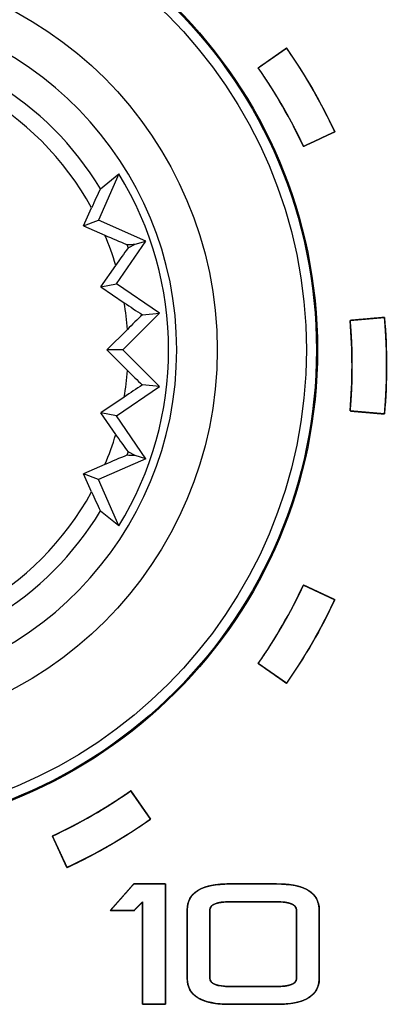
# Model space of a CAD drawing. Units: millimetres. Extents: x 5 to 1169, y 20 to 821.
# Drawn here: x 178 to 183, y 647 to 661 of the extents above; entities that cross this region are included whole.
import ezdxf

# ---------------------------------------------------------------- set-up
doc = ezdxf.new("R2010")
doc.units = ezdxf.units.MM
for name, color, linetype in [('02-0208-0100_ROT', 7, 'Continuous'), ('Default', 7, 'Continuous'), ('Silk', 7, 'Continuous')]:
    doc.layers.add(name, color=color, linetype=linetype)

# ---------------------------------------------------------------- blocks, each defined once
blk = doc.blocks.new('SE')
at = {"layer": '02-0208-0100_ROT', "color": 7, "linetype": 'Continuous'}
for p, q in [((179.119, 658.823), (178.825, 658.155)), ((178.854, 658.608), (179.119, 658.823)), ((178.61, 658.072), (178.726, 658.333)), ((178.61, 658.072), (178.825, 658.155)), ((179.511, 657.853), (178.825, 658.155)), ((178.61, 658.072), (178.918, 657.937)), ((179.087, 657.234), (179.511, 657.853)), ((179.354, 657.808), (179.511, 657.853)), ((179.254, 657.753), (179.354, 657.808)), ((178.861, 657.192), (179.074, 657.501)), ((178.861, 657.192), (179.087, 657.234)), ((178.861, 657.192), (179.198, 656.962)), ((179.706, 656.81), (179.087, 657.234)), ((179.176, 656.28), (179.706, 656.81)), ((179.46, 656.787), (179.706, 656.81)), ((179.243, 656.576), (178.945, 656.28)), ((178.945, 656.28), (179.243, 655.984)), ((179.176, 656.28), (178.945, 656.28)), ((179.706, 655.75), (179.176, 656.28)), ((179.087, 655.326), (179.706, 655.75)), ((179.706, 655.75), (179.46, 655.773)), ((179.198, 655.598), (178.861, 655.369)), ((179.074, 655.059), (178.861, 655.369)), ((179.087, 655.326), (178.861, 655.369)), ((179.511, 654.708), (179.087, 655.326)), ((179.511, 654.708), (178.825, 654.405)), ((179.354, 654.752), (179.254, 654.807)), ((179.511, 654.708), (179.354, 654.752)), ((178.918, 654.623), (178.61, 654.488)), ((178.825, 654.405), (178.61, 654.488)), ((178.726, 654.227), (178.61, 654.488)), ((179.119, 653.737), (178.825, 654.405)), ((179.119, 653.737), (178.854, 653.952))]:
    blk.add_line(p, q, dxfattribs=at)
at = {"layer": '02-0208-0100_ROT', "color": 7}
for p, q in [((179.236, 657.803), (179.254, 657.753)), ((179.254, 654.807), (179.236, 654.757))]:
    blk.add_line(p, q, dxfattribs=at)
at = {"layer": '02-0208-0100_ROT', "color": 7, "linetype": 'Continuous'}
blk.add_circle((174.99, 656.28), 7, dxfattribs=at)
at = {"layer": '02-0208-0100_ROT', "color": 7}
for radius in [6.985, 6.839, 5.55]:
    blk.add_circle((174.99, 656.28), radius, dxfattribs=at)
for radius, start, end in [(4.966, 0, 177.1604), (4.51, 31.072, 58.928), (4.263, 28.788, 61.212), (4.263, 16.6516, 22.879), (4.263, 3.9813, 9.2025), (4.966, 182.8396, 0), (4.263, 350.7975, 356.0187), (4.263, 337.121, 343.3484), (4.263, 298.788, 331.212), (4.51, 301.072, 328.928)]:
    blk.add_arc((174.99, 656.28), radius, start, end, dxfattribs=at)
at = {"layer": '02-0208-0100_ROT', "color": 7, "linetype": 'Continuous'}
for centre, radius, start, end in [((174.99, 656.28), 4.849, 328.3715, 31.6285), ((183.264, 656.396), 4.934, 153.3638, 156.8873), ((181.632, 663.932), 6.581, 245.639, 248.6477), ((183.361, 654.639), 5.155, 142.8273, 146.264), ((184.659, 664.888), 9.626, 235.4344, 237.3076), ((185.576, 650.281), 8.93, 133.227, 135.1732), ((185.581, 662.284), 8.937, 224.8276, 226.7722), ((184.662, 647.668), 9.631, 122.6929, 124.5651), ((183.361, 657.921), 5.155, 213.736, 217.1727), ((181.629, 648.636), 6.572, 111.3504, 114.3629), ((183.264, 656.164), 4.934, 203.1127, 206.6362)]:
    blk.add_arc(centre, radius, start, end, dxfattribs=at)
for centre, major_axis, ratio, start_param, end_param in [((188.204, 660.962), (-17.94, -2.162), 0.133106, 1.031351, 1.038928), ((188.394, 651.59), (-18.21, 2.181), 0.130889, -1.035688, -1.028208)]:
    blk.add_ellipse(centre, major_axis=major_axis, ratio=ratio, start_param=start_param, end_param=end_param, dxfattribs=at)

msp = doc.modelspace()

# ---------------------------------------------------------------- linework, layer by layer
at = {"layer": 'Silk', "color": 7, "linetype": 'Continuous'}
for points, knots in [([(182.239, 659.432), (182.237, 659.431), (182.231, 659.428), (182.221, 659.424), (182.208, 659.418), (182.192, 659.41), (182.173, 659.402), (182.152, 659.392), (182.129, 659.381), (182.105, 659.37), (182.079, 659.358), (182.053, 659.345), (182.026, 659.333), (181.999, 659.32), (181.972, 659.308), (181.945, 659.295), (181.92, 659.283), (181.895, 659.272), (181.872, 659.261), (181.852, 659.252), (181.833, 659.243), (181.817, 659.235), (181.804, 659.229), (181.794, 659.225), (181.788, 659.222), (181.786, 659.221), (181.763, 659.268), (181.741, 659.316), (181.718, 659.363), (181.695, 659.41), (181.671, 659.456), (181.647, 659.503), (181.623, 659.549), (181.598, 659.595), (181.573, 659.642), (181.548, 659.687), (181.523, 659.733), (181.497, 659.779), (181.471, 659.824), (181.444, 659.869), (181.417, 659.914), (181.39, 659.959), (181.363, 660.003), (181.335, 660.048), (181.307, 660.092), (181.279, 660.136), (181.25, 660.18), (181.221, 660.223), (181.192, 660.267), (181.162, 660.31), (181.132, 660.353), (181.134, 660.354), (181.14, 660.358), (181.148, 660.365), (181.16, 660.373), (181.175, 660.383), (181.192, 660.395), (181.211, 660.408), (181.231, 660.422), (181.253, 660.438), (181.276, 660.454), (181.3, 660.471), (181.325, 660.488), (181.349, 660.505), (181.374, 660.522), (181.398, 660.539), (181.421, 660.555), (181.443, 660.571), (181.463, 660.585), (181.482, 660.598), (181.499, 660.61), (181.514, 660.62), (181.525, 660.629), (181.534, 660.635), (181.54, 660.639), (181.542, 660.64), (181.574, 660.594), (181.605, 660.548), (181.636, 660.502), (181.667, 660.455), (181.698, 660.408), (181.728, 660.361), (181.758, 660.314), (181.788, 660.267), (181.817, 660.219), (181.846, 660.172), (181.874, 660.124), (181.903, 660.075), (181.931, 660.027), (181.958, 659.979), (181.985, 659.93), (182.012, 659.881), (182.039, 659.832), (182.065, 659.782), (182.091, 659.733), (182.117, 659.683), (182.142, 659.633), (182.167, 659.583), (182.191, 659.533), (182.215, 659.483), (182.239, 659.432)], [0, 0, 0.00063, 0.002453, 0.005364, 0.009259, 0.014035, 0.019589, 0.025816, 0.032613, 0.039877, 0.047503, 0.055389, 0.06343, 0.071522, 0.079563, 0.087449, 0.095075, 0.102339, 0.109136, 0.115363, 0.120917, 0.125693, 0.129588, 0.132499, 0.134321, 0.134952, 0.149091, 0.163227, 0.177363, 0.191496, 0.205628, 0.219759, 0.233889, 0.248018, 0.262147, 0.276274, 0.290402, 0.304528, 0.318655, 0.332782, 0.346909, 0.361036, 0.375164, 0.389292, 0.403421, 0.417552, 0.431683, 0.445815, 0.459949, 0.474085, 0.488222, 0.488852, 0.490675, 0.493585, 0.49748, 0.502257, 0.50781, 0.514037, 0.520834, 0.528098, 0.535724, 0.543609, 0.55165, 0.559743, 0.567783, 0.575669, 0.583295, 0.590558, 0.597355, 0.603583, 0.609136, 0.613912, 0.617807, 0.620718, 0.62254, 0.623171, 0.638252, 0.653331, 0.668409, 0.683484, 0.698558, 0.713631, 0.728703, 0.743773, 0.758843, 0.773912, 0.788981, 0.80405, 0.819118, 0.834187, 0.849256, 0.864325, 0.879395, 0.894466, 0.909537, 0.92461, 0.939685, 0.954761, 0.969839, 0.984918, 1, 1]), ([(182.239, 659.432), (182.237, 659.431), (182.231, 659.428), (182.221, 659.424), (182.208, 659.418), (182.192, 659.41), (182.173, 659.402), (182.152, 659.392), (182.129, 659.381), (182.105, 659.37), (182.079, 659.358), (182.053, 659.345), (182.026, 659.333), (181.999, 659.32), (181.972, 659.308), (181.945, 659.295), (181.92, 659.283), (181.895, 659.272), (181.872, 659.261), (181.852, 659.252), (181.833, 659.243), (181.817, 659.235), (181.804, 659.229), (181.794, 659.225), (181.788, 659.222), (181.786, 659.221), (181.763, 659.268), (181.741, 659.316), (181.718, 659.363), (181.695, 659.41), (181.671, 659.456), (181.647, 659.503), (181.623, 659.549), (181.598, 659.595), (181.573, 659.642), (181.548, 659.687), (181.523, 659.733), (181.497, 659.779), (181.471, 659.824), (181.444, 659.869), (181.417, 659.914), (181.39, 659.959), (181.363, 660.003), (181.335, 660.048), (181.307, 660.092), (181.279, 660.136), (181.25, 660.18), (181.221, 660.223), (181.192, 660.267), (181.162, 660.31), (181.132, 660.353), (181.134, 660.354), (181.14, 660.358), (181.148, 660.365), (181.16, 660.373), (181.175, 660.383), (181.192, 660.395), (181.211, 660.408), (181.231, 660.422), (181.253, 660.438), (181.276, 660.454), (181.3, 660.471), (181.325, 660.488), (181.349, 660.505), (181.374, 660.522), (181.398, 660.539), (181.421, 660.555), (181.443, 660.571), (181.463, 660.585), (181.482, 660.598), (181.499, 660.61), (181.514, 660.62), (181.525, 660.629), (181.534, 660.635), (181.54, 660.639), (181.542, 660.64), (181.574, 660.594), (181.605, 660.548), (181.636, 660.502), (181.667, 660.455), (181.698, 660.408), (181.728, 660.361), (181.758, 660.314), (181.788, 660.267), (181.817, 660.219), (181.846, 660.172), (181.874, 660.124), (181.903, 660.075), (181.931, 660.027), (181.958, 659.979), (181.985, 659.93), (182.012, 659.881), (182.039, 659.832), (182.065, 659.782), (182.091, 659.733), (182.117, 659.683), (182.142, 659.633), (182.167, 659.583), (182.191, 659.533), (182.215, 659.483), (182.239, 659.432)], [0, 0, 0.00063, 0.002453, 0.005364, 0.009259, 0.014035, 0.019589, 0.025816, 0.032613, 0.039877, 0.047503, 0.055389, 0.06343, 0.071522, 0.079563, 0.087449, 0.095075, 0.102339, 0.109136, 0.115363, 0.120917, 0.125693, 0.129588, 0.132499, 0.134321, 0.134952, 0.149091, 0.163227, 0.177363, 0.191496, 0.205628, 0.219759, 0.233889, 0.248018, 0.262147, 0.276274, 0.290402, 0.304528, 0.318655, 0.332782, 0.346909, 0.361036, 0.375164, 0.389292, 0.403421, 0.417552, 0.431683, 0.445815, 0.459949, 0.474085, 0.488222, 0.488852, 0.490675, 0.493585, 0.49748, 0.502257, 0.50781, 0.514037, 0.520834, 0.528098, 0.535724, 0.543609, 0.55165, 0.559743, 0.567783, 0.575669, 0.583295, 0.590558, 0.597355, 0.603583, 0.609136, 0.613912, 0.617807, 0.620718, 0.62254, 0.623171, 0.638252, 0.653331, 0.668409, 0.683484, 0.698558, 0.713631, 0.728703, 0.743773, 0.758843, 0.773912, 0.788981, 0.80405, 0.819118, 0.834187, 0.849256, 0.864325, 0.879395, 0.894466, 0.909537, 0.92461, 0.939685, 0.954761, 0.969839, 0.984918, 1, 1]), ([(182.958, 655.354), (182.956, 655.354), (182.949, 655.355), (182.938, 655.356), (182.924, 655.357), (182.906, 655.359), (182.886, 655.36), (182.863, 655.362), (182.838, 655.365), (182.811, 655.367), (182.783, 655.369), (182.754, 655.372), (182.724, 655.375), (182.694, 655.377), (182.664, 655.38), (182.635, 655.382), (182.607, 655.385), (182.58, 655.387), (182.555, 655.389), (182.532, 655.391), (182.512, 655.393), (182.494, 655.395), (182.48, 655.396), (182.469, 655.397), (182.462, 655.397), (182.46, 655.398), (182.464, 655.45), (182.468, 655.502), (182.472, 655.554), (182.475, 655.607), (182.478, 655.659), (182.481, 655.711), (182.483, 655.763), (182.485, 655.816), (182.486, 655.868), (182.487, 655.92), (182.488, 655.973), (182.488, 656.025), (182.488, 656.077), (182.488, 656.13), (182.487, 656.182), (182.486, 656.235), (182.485, 656.287), (182.483, 656.339), (182.481, 656.391), (182.478, 656.444), (182.475, 656.496), (182.472, 656.548), (182.468, 656.601), (182.464, 656.653), (182.46, 656.705), (182.462, 656.705), (182.469, 656.706), (182.48, 656.707), (182.494, 656.708), (182.512, 656.71), (182.532, 656.711), (182.555, 656.713), (182.58, 656.716), (182.607, 656.718), (182.635, 656.72), (182.664, 656.723), (182.694, 656.725), (182.724, 656.728), (182.754, 656.731), (182.783, 656.733), (182.811, 656.736), (182.838, 656.738), (182.863, 656.74), (182.886, 656.742), (182.906, 656.744), (182.924, 656.746), (182.938, 656.747), (182.949, 656.748), (182.956, 656.748), (182.958, 656.749), (182.963, 656.693), (182.967, 656.637), (182.971, 656.581), (182.974, 656.526), (182.978, 656.47), (182.98, 656.414), (182.983, 656.358), (182.985, 656.303), (182.986, 656.247), (182.987, 656.191), (182.988, 656.135), (182.988, 656.079), (182.988, 656.023), (182.988, 655.968), (182.987, 655.912), (182.986, 655.856), (182.985, 655.8), (182.983, 655.744), (182.98, 655.689), (182.978, 655.633), (182.974, 655.577), (182.971, 655.521), (182.967, 655.465), (182.963, 655.41), (182.958, 655.354)], [0, 0, 0.00063, 0.002453, 0.005363, 0.009258, 0.014034, 0.019587, 0.025814, 0.032611, 0.039874, 0.0475, 0.055385, 0.063426, 0.071518, 0.079558, 0.087443, 0.095069, 0.102333, 0.109129, 0.115356, 0.120909, 0.125685, 0.12958, 0.132491, 0.134313, 0.134944, 0.149084, 0.163223, 0.17736, 0.191495, 0.205628, 0.21976, 0.23389, 0.24802, 0.262148, 0.276276, 0.290404, 0.304531, 0.318658, 0.332785, 0.346913, 0.36104, 0.375169, 0.389299, 0.403429, 0.417561, 0.431694, 0.445829, 0.459966, 0.474104, 0.488245, 0.488876, 0.490698, 0.493608, 0.497504, 0.502279, 0.507833, 0.514059, 0.520856, 0.528119, 0.535745, 0.54363, 0.551671, 0.559763, 0.567804, 0.575689, 0.583315, 0.590578, 0.597375, 0.603601, 0.609155, 0.613931, 0.617826, 0.620736, 0.622558, 0.623189, 0.638269, 0.653348, 0.668424, 0.683499, 0.698573, 0.713645, 0.728716, 0.743786, 0.758856, 0.773924, 0.788992, 0.80406, 0.819128, 0.834196, 0.849265, 0.864333, 0.879403, 0.894473, 0.909544, 0.924616, 0.939689, 0.954764, 0.969841, 0.984919, 1, 1]), ([(182.958, 655.354), (182.956, 655.354), (182.949, 655.355), (182.938, 655.356), (182.924, 655.357), (182.906, 655.359), (182.886, 655.36), (182.863, 655.362), (182.838, 655.365), (182.811, 655.367), (182.783, 655.369), (182.754, 655.372), (182.724, 655.375), (182.694, 655.377), (182.664, 655.38), (182.635, 655.382), (182.607, 655.385), (182.58, 655.387), (182.555, 655.389), (182.532, 655.391), (182.512, 655.393), (182.494, 655.395), (182.48, 655.396), (182.469, 655.397), (182.462, 655.397), (182.46, 655.398), (182.464, 655.45), (182.468, 655.502), (182.472, 655.554), (182.475, 655.607), (182.478, 655.659), (182.481, 655.711), (182.483, 655.763), (182.485, 655.816), (182.486, 655.868), (182.487, 655.92), (182.488, 655.973), (182.488, 656.025), (182.488, 656.077), (182.488, 656.13), (182.487, 656.182), (182.486, 656.235), (182.485, 656.287), (182.483, 656.339), (182.481, 656.391), (182.478, 656.444), (182.475, 656.496), (182.472, 656.548), (182.468, 656.601), (182.464, 656.653), (182.46, 656.705), (182.462, 656.705), (182.469, 656.706), (182.48, 656.707), (182.494, 656.708), (182.512, 656.71), (182.532, 656.711), (182.555, 656.713), (182.58, 656.716), (182.607, 656.718), (182.635, 656.72), (182.664, 656.723), (182.694, 656.725), (182.724, 656.728), (182.754, 656.731), (182.783, 656.733), (182.811, 656.736), (182.838, 656.738), (182.863, 656.74), (182.886, 656.742), (182.906, 656.744), (182.924, 656.746), (182.938, 656.747), (182.949, 656.748), (182.956, 656.748), (182.958, 656.749), (182.963, 656.693), (182.967, 656.637), (182.971, 656.581), (182.974, 656.526), (182.978, 656.47), (182.98, 656.414), (182.983, 656.358), (182.985, 656.303), (182.986, 656.247), (182.987, 656.191), (182.988, 656.135), (182.988, 656.079), (182.988, 656.023), (182.988, 655.968), (182.987, 655.912), (182.986, 655.856), (182.985, 655.8), (182.983, 655.744), (182.98, 655.689), (182.978, 655.633), (182.974, 655.577), (182.971, 655.521), (182.967, 655.465), (182.963, 655.41), (182.958, 655.354)], [0, 0, 0.00063, 0.002453, 0.005363, 0.009258, 0.014034, 0.019587, 0.025814, 0.032611, 0.039874, 0.0475, 0.055385, 0.063426, 0.071518, 0.079558, 0.087443, 0.095069, 0.102333, 0.109129, 0.115356, 0.120909, 0.125685, 0.12958, 0.132491, 0.134313, 0.134944, 0.149084, 0.163223, 0.17736, 0.191495, 0.205628, 0.21976, 0.23389, 0.24802, 0.262148, 0.276276, 0.290404, 0.304531, 0.318658, 0.332785, 0.346913, 0.36104, 0.375169, 0.389299, 0.403429, 0.417561, 0.431694, 0.445829, 0.459966, 0.474104, 0.488245, 0.488876, 0.490698, 0.493608, 0.497504, 0.502279, 0.507833, 0.514059, 0.520856, 0.528119, 0.535745, 0.54363, 0.551671, 0.559763, 0.567804, 0.575689, 0.583315, 0.590578, 0.597375, 0.603601, 0.609155, 0.613931, 0.617826, 0.620736, 0.622558, 0.623189, 0.638269, 0.653348, 0.668424, 0.683499, 0.698573, 0.713645, 0.728716, 0.743786, 0.758856, 0.773924, 0.788992, 0.80406, 0.819128, 0.834196, 0.849265, 0.864333, 0.879403, 0.894473, 0.909544, 0.924616, 0.939689, 0.954764, 0.969841, 0.984919, 1, 1]), ([(181.542, 651.463), (181.54, 651.464), (181.534, 651.468), (181.525, 651.474), (181.514, 651.482), (181.499, 651.493), (181.482, 651.504), (181.463, 651.518), (181.443, 651.532), (181.421, 651.547), (181.398, 651.564), (181.374, 651.58), (181.349, 651.598), (181.325, 651.615), (181.3, 651.632), (181.276, 651.649), (181.253, 651.665), (181.231, 651.68), (181.211, 651.695), (181.192, 651.708), (181.175, 651.72), (181.16, 651.73), (181.148, 651.738), (181.14, 651.744), (181.134, 651.748), (181.132, 651.75), (181.162, 651.793), (181.192, 651.836), (181.221, 651.879), (181.25, 651.923), (181.279, 651.967), (181.307, 652.011), (181.335, 652.055), (181.363, 652.099), (181.39, 652.144), (181.417, 652.189), (181.444, 652.234), (181.471, 652.279), (181.497, 652.324), (181.523, 652.37), (181.548, 652.415), (181.573, 652.461), (181.598, 652.507), (181.623, 652.553), (181.647, 652.6), (181.671, 652.646), (181.695, 652.693), (181.718, 652.74), (181.741, 652.787), (181.763, 652.834), (181.786, 652.882), (181.788, 652.881), (181.794, 652.878), (181.804, 652.873), (181.817, 652.867), (181.833, 652.86), (181.852, 652.851), (181.872, 652.841), (181.895, 652.831), (181.92, 652.819), (181.945, 652.807), (181.972, 652.795), (181.999, 652.782), (182.026, 652.77), (182.053, 652.757), (182.079, 652.745), (182.105, 652.733), (182.129, 652.721), (182.152, 652.711), (182.173, 652.701), (182.192, 652.692), (182.208, 652.685), (182.221, 652.679), (182.231, 652.674), (182.237, 652.671), (182.239, 652.67), (182.215, 652.62), (182.191, 652.569), (182.167, 652.519), (182.142, 652.469), (182.117, 652.419), (182.091, 652.37), (182.065, 652.32), (182.039, 652.271), (182.012, 652.222), (181.985, 652.173), (181.958, 652.124), (181.931, 652.076), (181.903, 652.027), (181.874, 651.979), (181.846, 651.931), (181.817, 651.883), (181.788, 651.836), (181.758, 651.788), (181.728, 651.741), (181.698, 651.694), (181.667, 651.648), (181.636, 651.601), (181.605, 651.555), (181.574, 651.509), (181.542, 651.463)], [0, 0, 0.00063, 0.002453, 0.005363, 0.009259, 0.014035, 0.019588, 0.025815, 0.032612, 0.039876, 0.047502, 0.055387, 0.063428, 0.071521, 0.079561, 0.087447, 0.095073, 0.102337, 0.109134, 0.115361, 0.120914, 0.12569, 0.129585, 0.132496, 0.134318, 0.134949, 0.149086, 0.163222, 0.177355, 0.191488, 0.205619, 0.219749, 0.233878, 0.248007, 0.262134, 0.276262, 0.290389, 0.304515, 0.318642, 0.332769, 0.346896, 0.361024, 0.375152, 0.389281, 0.403411, 0.417542, 0.431674, 0.445808, 0.459943, 0.47408, 0.488219, 0.488849, 0.490672, 0.493582, 0.497478, 0.502254, 0.507807, 0.514034, 0.520832, 0.528095, 0.535722, 0.543607, 0.551648, 0.559741, 0.567782, 0.575668, 0.583294, 0.590558, 0.597355, 0.603582, 0.609136, 0.613912, 0.617807, 0.620718, 0.62254, 0.623171, 0.638252, 0.653332, 0.66841, 0.683486, 0.69856, 0.713633, 0.728705, 0.743776, 0.758846, 0.773915, 0.788984, 0.804053, 0.819121, 0.83419, 0.849258, 0.864328, 0.879397, 0.894468, 0.90954, 0.924612, 0.939686, 0.954762, 0.969839, 0.984919, 1, 1]), ([(181.542, 651.463), (181.54, 651.464), (181.534, 651.468), (181.525, 651.474), (181.514, 651.482), (181.499, 651.493), (181.482, 651.504), (181.463, 651.518), (181.443, 651.532), (181.421, 651.547), (181.398, 651.564), (181.374, 651.58), (181.349, 651.598), (181.325, 651.615), (181.3, 651.632), (181.276, 651.649), (181.253, 651.665), (181.231, 651.68), (181.211, 651.695), (181.192, 651.708), (181.175, 651.72), (181.16, 651.73), (181.148, 651.738), (181.14, 651.744), (181.134, 651.748), (181.132, 651.75), (181.162, 651.793), (181.192, 651.836), (181.221, 651.879), (181.25, 651.923), (181.279, 651.967), (181.307, 652.011), (181.335, 652.055), (181.363, 652.099), (181.39, 652.144), (181.417, 652.189), (181.444, 652.234), (181.471, 652.279), (181.497, 652.324), (181.523, 652.37), (181.548, 652.415), (181.573, 652.461), (181.598, 652.507), (181.623, 652.553), (181.647, 652.6), (181.671, 652.646), (181.695, 652.693), (181.718, 652.74), (181.741, 652.787), (181.763, 652.834), (181.786, 652.882), (181.788, 652.881), (181.794, 652.878), (181.804, 652.873), (181.817, 652.867), (181.833, 652.86), (181.852, 652.851), (181.872, 652.841), (181.895, 652.831), (181.92, 652.819), (181.945, 652.807), (181.972, 652.795), (181.999, 652.782), (182.026, 652.77), (182.053, 652.757), (182.079, 652.745), (182.105, 652.733), (182.129, 652.721), (182.152, 652.711), (182.173, 652.701), (182.192, 652.692), (182.208, 652.685), (182.221, 652.679), (182.231, 652.674), (182.237, 652.671), (182.239, 652.67), (182.215, 652.62), (182.191, 652.569), (182.167, 652.519), (182.142, 652.469), (182.117, 652.419), (182.091, 652.37), (182.065, 652.32), (182.039, 652.271), (182.012, 652.222), (181.985, 652.173), (181.958, 652.124), (181.931, 652.076), (181.903, 652.027), (181.874, 651.979), (181.846, 651.931), (181.817, 651.883), (181.788, 651.836), (181.758, 651.788), (181.728, 651.741), (181.698, 651.694), (181.667, 651.648), (181.636, 651.601), (181.605, 651.555), (181.574, 651.509), (181.542, 651.463)], [0, 0, 0.00063, 0.002453, 0.005363, 0.009259, 0.014035, 0.019588, 0.025815, 0.032612, 0.039876, 0.047502, 0.055387, 0.063428, 0.071521, 0.079561, 0.087447, 0.095073, 0.102337, 0.109134, 0.115361, 0.120914, 0.12569, 0.129585, 0.132496, 0.134318, 0.134949, 0.149086, 0.163222, 0.177355, 0.191488, 0.205619, 0.219749, 0.233878, 0.248007, 0.262134, 0.276262, 0.290389, 0.304515, 0.318642, 0.332769, 0.346896, 0.361024, 0.375152, 0.389281, 0.403411, 0.417542, 0.431674, 0.445808, 0.459943, 0.47408, 0.488219, 0.488849, 0.490672, 0.493582, 0.497478, 0.502254, 0.507807, 0.514034, 0.520832, 0.528095, 0.535722, 0.543607, 0.551648, 0.559741, 0.567782, 0.575668, 0.583294, 0.590558, 0.597355, 0.603582, 0.609136, 0.613912, 0.617807, 0.620718, 0.62254, 0.623171, 0.638252, 0.653332, 0.66841, 0.683486, 0.69856, 0.713633, 0.728705, 0.743776, 0.758846, 0.773915, 0.788984, 0.804053, 0.819121, 0.83419, 0.849258, 0.864328, 0.879397, 0.894468, 0.90954, 0.924612, 0.939686, 0.954762, 0.969839, 0.984919, 1, 1]), ([(178.369, 648.801), (178.368, 648.803), (178.366, 648.809), (178.361, 648.819), (178.355, 648.832), (178.347, 648.848), (178.339, 648.867), (178.329, 648.888), (178.318, 648.91), (178.307, 648.935), (178.295, 648.96), (178.283, 648.987), (178.27, 649.014), (178.257, 649.041), (178.245, 649.068), (178.233, 649.094), (178.221, 649.12), (178.209, 649.144), (178.199, 649.167), (178.189, 649.188), (178.18, 649.207), (178.173, 649.223), (178.167, 649.236), (178.162, 649.246), (178.159, 649.252), (178.158, 649.254), (178.206, 649.276), (178.253, 649.299), (178.3, 649.322), (178.347, 649.345), (178.394, 649.369), (178.44, 649.393), (178.486, 649.417), (178.533, 649.442), (178.579, 649.466), (178.625, 649.492), (178.67, 649.517), (178.716, 649.543), (178.761, 649.569), (178.806, 649.596), (178.851, 649.623), (178.896, 649.65), (178.941, 649.677), (178.985, 649.705), (179.029, 649.733), (179.073, 649.761), (179.117, 649.79), (179.161, 649.819), (179.204, 649.848), (179.247, 649.878), (179.29, 649.908), (179.292, 649.906), (179.296, 649.9), (179.302, 649.891), (179.31, 649.88), (179.32, 649.865), (179.332, 649.848), (179.345, 649.829), (179.36, 649.809), (179.375, 649.787), (179.391, 649.764), (179.408, 649.74), (179.425, 649.715), (179.442, 649.691), (179.459, 649.666), (179.476, 649.642), (179.492, 649.619), (179.508, 649.597), (179.522, 649.576), (179.536, 649.558), (179.547, 649.541), (179.557, 649.526), (179.566, 649.514), (179.572, 649.506), (179.576, 649.5), (179.577, 649.498), (179.531, 649.466), (179.485, 649.435), (179.439, 649.403), (179.392, 649.373), (179.346, 649.342), (179.299, 649.312), (179.251, 649.282), (179.204, 649.252), (179.157, 649.223), (179.109, 649.194), (179.061, 649.165), (179.013, 649.137), (178.964, 649.109), (178.916, 649.082), (178.867, 649.054), (178.818, 649.027), (178.769, 649.001), (178.72, 648.975), (178.67, 648.949), (178.621, 648.923), (178.571, 648.898), (178.521, 648.873), (178.47, 648.849), (178.42, 648.825), (178.369, 648.801)], [0, 0, 0.00063, 0.002453, 0.005363, 0.009259, 0.014035, 0.019588, 0.025815, 0.032612, 0.039876, 0.047502, 0.055387, 0.063428, 0.07152, 0.079561, 0.087447, 0.095073, 0.102336, 0.109133, 0.11536, 0.120914, 0.12569, 0.129585, 0.132496, 0.134318, 0.134948, 0.149087, 0.163223, 0.177357, 0.19149, 0.205621, 0.219751, 0.233879, 0.248007, 0.262134, 0.276261, 0.290387, 0.304513, 0.318639, 0.332766, 0.346892, 0.36102, 0.375148, 0.389277, 0.403407, 0.417538, 0.431672, 0.445806, 0.459943, 0.474082, 0.488223, 0.488853, 0.490676, 0.493586, 0.497481, 0.502257, 0.50781, 0.514037, 0.520834, 0.528098, 0.535724, 0.543609, 0.551649, 0.559742, 0.567782, 0.575667, 0.583293, 0.590557, 0.597354, 0.603581, 0.609134, 0.61391, 0.617805, 0.620715, 0.622538, 0.623168, 0.638249, 0.653328, 0.668405, 0.68348, 0.698554, 0.713626, 0.728698, 0.743768, 0.758838, 0.773907, 0.788975, 0.804044, 0.819112, 0.834181, 0.84925, 0.86432, 0.87939, 0.894461, 0.909533, 0.924607, 0.939682, 0.954758, 0.969837, 0.984917, 1, 1]), ([(178.369, 648.801), (178.368, 648.803), (178.366, 648.809), (178.361, 648.819), (178.355, 648.832), (178.347, 648.848), (178.339, 648.867), (178.329, 648.888), (178.318, 648.91), (178.307, 648.935), (178.295, 648.96), (178.283, 648.987), (178.27, 649.014), (178.257, 649.041), (178.245, 649.068), (178.233, 649.094), (178.221, 649.12), (178.209, 649.144), (178.199, 649.167), (178.189, 649.188), (178.18, 649.207), (178.173, 649.223), (178.167, 649.236), (178.162, 649.246), (178.159, 649.252), (178.158, 649.254), (178.206, 649.276), (178.253, 649.299), (178.3, 649.322), (178.347, 649.345), (178.394, 649.369), (178.44, 649.393), (178.486, 649.417), (178.533, 649.442), (178.579, 649.466), (178.625, 649.492), (178.67, 649.517), (178.716, 649.543), (178.761, 649.569), (178.806, 649.596), (178.851, 649.623), (178.896, 649.65), (178.941, 649.677), (178.985, 649.705), (179.029, 649.733), (179.073, 649.761), (179.117, 649.79), (179.161, 649.819), (179.204, 649.848), (179.247, 649.878), (179.29, 649.908), (179.292, 649.906), (179.296, 649.9), (179.302, 649.891), (179.31, 649.88), (179.32, 649.865), (179.332, 649.848), (179.345, 649.829), (179.36, 649.809), (179.375, 649.787), (179.391, 649.764), (179.408, 649.74), (179.425, 649.715), (179.442, 649.691), (179.459, 649.666), (179.476, 649.642), (179.492, 649.619), (179.508, 649.597), (179.522, 649.576), (179.536, 649.558), (179.547, 649.541), (179.557, 649.526), (179.566, 649.514), (179.572, 649.506), (179.576, 649.5), (179.577, 649.498), (179.531, 649.466), (179.485, 649.435), (179.439, 649.403), (179.392, 649.373), (179.346, 649.342), (179.299, 649.312), (179.251, 649.282), (179.204, 649.252), (179.157, 649.223), (179.109, 649.194), (179.061, 649.165), (179.013, 649.137), (178.964, 649.109), (178.916, 649.082), (178.867, 649.054), (178.818, 649.027), (178.769, 649.001), (178.72, 648.975), (178.67, 648.949), (178.621, 648.923), (178.571, 648.898), (178.521, 648.873), (178.47, 648.849), (178.42, 648.825), (178.369, 648.801)], [0, 0, 0.00063, 0.002453, 0.005363, 0.009259, 0.014035, 0.019588, 0.025815, 0.032612, 0.039876, 0.047502, 0.055387, 0.063428, 0.07152, 0.079561, 0.087447, 0.095073, 0.102336, 0.109133, 0.11536, 0.120914, 0.12569, 0.129585, 0.132496, 0.134318, 0.134948, 0.149087, 0.163223, 0.177357, 0.19149, 0.205621, 0.219751, 0.233879, 0.248007, 0.262134, 0.276261, 0.290387, 0.304513, 0.318639, 0.332766, 0.346892, 0.36102, 0.375148, 0.389277, 0.403407, 0.417538, 0.431672, 0.445806, 0.459943, 0.474082, 0.488223, 0.488853, 0.490676, 0.493586, 0.497481, 0.502257, 0.50781, 0.514037, 0.520834, 0.528098, 0.535724, 0.543609, 0.551649, 0.559742, 0.567782, 0.575667, 0.583293, 0.590557, 0.597354, 0.603581, 0.609134, 0.61391, 0.617805, 0.620715, 0.622538, 0.623168, 0.638249, 0.653328, 0.668405, 0.68348, 0.698554, 0.713626, 0.728698, 0.743768, 0.758838, 0.773907, 0.788975, 0.804044, 0.819112, 0.834181, 0.84925, 0.86432, 0.87939, 0.894461, 0.909533, 0.924607, 0.939682, 0.954758, 0.969837, 0.984917, 1, 1]), ([(179.791, 646.825), (179.786, 646.825), (179.774, 646.825), (179.754, 646.825), (179.728, 646.825), (179.699, 646.825), (179.666, 646.825), (179.632, 646.825), (179.597, 646.825), (179.564, 646.825), (179.534, 646.825), (179.507, 646.825), (179.485, 646.825), (179.47, 646.825), (179.463, 646.825), (179.463, 646.835), (179.463, 646.884), (179.463, 646.965), (179.463, 647.073), (179.463, 647.202), (179.463, 647.346), (179.463, 647.499), (179.463, 647.654), (179.463, 647.806), (179.463, 647.948), (179.463, 648.075), (179.463, 648.18), (179.463, 648.256), (179.463, 648.299), (179.462, 648.306), (179.459, 648.303), (179.453, 648.297), (179.445, 648.288), (179.435, 648.278), (179.424, 648.266), (179.411, 648.253), (179.399, 648.24), (179.386, 648.227), (179.374, 648.214), (179.363, 648.203), (179.354, 648.194), (179.347, 648.186), (179.343, 648.182), (179.342, 648.18), (179.335, 648.18), (179.321, 648.18), (179.299, 648.18), (179.271, 648.18), (179.239, 648.18), (179.205, 648.18), (179.169, 648.18), (179.133, 648.18), (179.098, 648.18), (179.066, 648.18), (179.039, 648.18), (179.017, 648.18), (179.002, 648.18), (178.996, 648.18), (178.999, 648.184), (179.012, 648.198), (179.031, 648.22), (179.057, 648.249), (179.087, 648.283), (179.12, 648.321), (179.155, 648.36), (179.19, 648.4), (179.225, 648.439), (179.257, 648.476), (179.285, 648.508), (179.308, 648.534), (179.325, 648.552), (179.333, 648.562), (179.336, 648.563), (179.35, 648.563), (179.373, 648.563), (179.406, 648.563), (179.445, 648.563), (179.489, 648.563), (179.535, 648.563), (179.583, 648.563), (179.63, 648.563), (179.675, 648.563), (179.714, 648.563), (179.748, 648.563), (179.773, 648.563), (179.788, 648.563), (179.791, 648.561), (179.791, 648.524), (179.791, 648.444), (179.791, 648.33), (179.791, 648.188), (179.791, 648.025), (179.791, 647.85), (179.791, 647.668), (179.791, 647.487), (179.791, 647.315), (179.791, 647.157), (179.791, 647.023), (179.791, 646.917), (179.791, 646.849), (179.791, 646.825)], [0, 0, 0.000914, 0.003478, 0.007423, 0.012481, 0.018382, 0.024859, 0.031643, 0.038465, 0.045057, 0.05115, 0.056476, 0.060766, 0.063752, 0.065165, 0.067301, 0.076865, 0.093007, 0.114513, 0.140174, 0.168777, 0.199111, 0.229963, 0.260124, 0.288381, 0.313522, 0.334336, 0.349612, 0.358138, 0.359449, 0.360329, 0.362024, 0.364393, 0.367292, 0.370578, 0.37411, 0.377743, 0.381336, 0.384745, 0.387827, 0.390441, 0.392442, 0.393689, 0.394063, 0.395291, 0.398216, 0.402555, 0.408024, 0.414342, 0.421226, 0.428392, 0.435559, 0.442442, 0.44876, 0.45423, 0.458568, 0.461493, 0.462721, 0.46376, 0.467408, 0.473265, 0.480911, 0.489931, 0.499906, 0.510417, 0.521048, 0.531381, 0.540998, 0.54948, 0.556411, 0.561372, 0.563945, 0.56458, 0.567209, 0.571918, 0.578336, 0.586087, 0.594799, 0.604098, 0.613611, 0.622963, 0.631782, 0.639693, 0.646324, 0.651301, 0.65425, 0.655024, 0.662505, 0.678311, 0.701023, 0.729218, 0.761475, 0.796372, 0.832488, 0.8684, 0.902688, 0.933929, 0.960703, 0.981587, 0.99516, 1, 1]), ([(179.791, 646.825), (179.786, 646.825), (179.774, 646.825), (179.754, 646.825), (179.728, 646.825), (179.699, 646.825), (179.666, 646.825), (179.632, 646.825), (179.597, 646.825), (179.564, 646.825), (179.534, 646.825), (179.507, 646.825), (179.485, 646.825), (179.47, 646.825), (179.463, 646.825), (179.463, 646.835), (179.463, 646.884), (179.463, 646.965), (179.463, 647.073), (179.463, 647.202), (179.463, 647.346), (179.463, 647.499), (179.463, 647.654), (179.463, 647.806), (179.463, 647.948), (179.463, 648.075), (179.463, 648.18), (179.463, 648.256), (179.463, 648.299), (179.462, 648.306), (179.459, 648.303), (179.453, 648.297), (179.445, 648.288), (179.435, 648.278), (179.424, 648.266), (179.411, 648.253), (179.399, 648.24), (179.386, 648.227), (179.374, 648.214), (179.363, 648.203), (179.354, 648.194), (179.347, 648.186), (179.343, 648.182), (179.342, 648.18), (179.335, 648.18), (179.321, 648.18), (179.299, 648.18), (179.271, 648.18), (179.239, 648.18), (179.205, 648.18), (179.169, 648.18), (179.133, 648.18), (179.098, 648.18), (179.066, 648.18), (179.039, 648.18), (179.017, 648.18), (179.002, 648.18), (178.996, 648.18), (178.999, 648.184), (179.012, 648.198), (179.031, 648.22), (179.057, 648.249), (179.087, 648.283), (179.12, 648.321), (179.155, 648.36), (179.19, 648.4), (179.225, 648.439), (179.257, 648.476), (179.285, 648.508), (179.308, 648.534), (179.325, 648.552), (179.333, 648.562), (179.336, 648.563), (179.35, 648.563), (179.373, 648.563), (179.406, 648.563), (179.445, 648.563), (179.489, 648.563), (179.535, 648.563), (179.583, 648.563), (179.63, 648.563), (179.675, 648.563), (179.714, 648.563), (179.748, 648.563), (179.773, 648.563), (179.788, 648.563), (179.791, 648.561), (179.791, 648.524), (179.791, 648.444), (179.791, 648.33), (179.791, 648.188), (179.791, 648.025), (179.791, 647.85), (179.791, 647.668), (179.791, 647.487), (179.791, 647.315), (179.791, 647.157), (179.791, 647.023), (179.791, 646.917), (179.791, 646.849), (179.791, 646.825)], [0, 0, 0.000914, 0.003478, 0.007423, 0.012481, 0.018382, 0.024859, 0.031643, 0.038465, 0.045057, 0.05115, 0.056476, 0.060766, 0.063752, 0.065165, 0.067301, 0.076865, 0.093007, 0.114513, 0.140174, 0.168777, 0.199111, 0.229963, 0.260124, 0.288381, 0.313522, 0.334336, 0.349612, 0.358138, 0.359449, 0.360329, 0.362024, 0.364393, 0.367292, 0.370578, 0.37411, 0.377743, 0.381336, 0.384745, 0.387827, 0.390441, 0.392442, 0.393689, 0.394063, 0.395291, 0.398216, 0.402555, 0.408024, 0.414342, 0.421226, 0.428392, 0.435559, 0.442442, 0.44876, 0.45423, 0.458568, 0.461493, 0.462721, 0.46376, 0.467408, 0.473265, 0.480911, 0.489931, 0.499906, 0.510417, 0.521048, 0.531381, 0.540998, 0.54948, 0.556411, 0.561372, 0.563945, 0.56458, 0.567209, 0.571918, 0.578336, 0.586087, 0.594799, 0.604098, 0.613611, 0.622963, 0.631782, 0.639693, 0.646324, 0.651301, 0.65425, 0.655024, 0.662505, 0.678311, 0.701023, 0.729218, 0.761475, 0.796372, 0.832488, 0.8684, 0.902688, 0.933929, 0.960703, 0.981587, 0.99516, 1, 1]), ([(180.107, 648.188), (180.111, 648.245), (180.123, 648.298), (180.143, 648.346), (180.171, 648.39), (180.206, 648.428), (180.25, 648.462), (180.302, 648.491), (180.361, 648.515), (180.428, 648.534), (180.504, 648.548), (180.587, 648.558), (180.678, 648.563), (180.73, 648.563), (180.753, 648.563), (180.796, 648.563), (180.855, 648.563), (180.924, 648.563), (181.001, 648.563), (181.08, 648.563), (181.159, 648.563), (181.233, 648.563), (181.297, 648.563), (181.348, 648.563), (181.382, 648.563), (181.394, 648.563), (181.489, 648.561), (181.576, 648.554), (181.656, 648.542), (181.727, 648.525), (181.79, 648.503), (181.846, 648.477), (181.894, 648.445), (181.933, 648.409), (181.965, 648.369), (181.989, 648.323), (182.005, 648.272), (182.013, 648.217), (182.014, 648.183), (182.014, 648.148), (182.014, 648.085), (182.014, 647.998), (182.014, 647.894), (182.014, 647.78), (182.014, 647.662), (182.014, 647.545), (182.014, 647.435), (182.014, 647.339), (182.014, 647.263), (182.014, 647.213), (182.014, 647.195), (182.01, 647.138), (181.998, 647.086), (181.978, 647.039), (181.95, 646.996), (181.914, 646.958), (181.871, 646.925), (181.819, 646.896), (181.76, 646.873), (181.692, 646.854), (181.617, 646.84), (181.534, 646.83), (181.442, 646.825), (181.391, 646.825), (181.367, 646.825), (181.324, 646.825), (181.266, 646.825), (181.197, 646.825), (181.12, 646.825), (181.04, 646.825), (180.962, 646.825), (180.888, 646.825), (180.824, 646.825), (180.773, 646.825), (180.739, 646.825), (180.727, 646.825), (180.632, 646.827), (180.544, 646.834), (180.465, 646.846), (180.394, 646.863), (180.33, 646.885), (180.275, 646.911), (180.227, 646.942), (180.187, 646.978), (180.156, 647.019), (180.132, 647.065), (180.116, 647.115), (180.108, 647.171), (180.107, 647.205), (180.107, 647.239), (180.107, 647.303), (180.107, 647.389), (180.107, 647.492), (180.107, 647.605), (180.107, 647.724), (180.107, 647.84), (180.107, 647.949), (180.107, 648.044), (180.107, 648.12), (180.107, 648.17), (180.107, 648.188)], [0, 0, 0.008785, 0.01702, 0.024923, 0.032736, 0.040711, 0.049088, 0.05807, 0.067825, 0.078486, 0.090152, 0.1029, 0.11679, 0.124651, 0.128207, 0.134721, 0.14357, 0.154132, 0.165784, 0.177904, 0.189867, 0.201053, 0.210836, 0.218596, 0.223708, 0.225551, 0.240029, 0.253341, 0.26554, 0.276692, 0.286886, 0.296236, 0.304892, 0.31304, 0.320903, 0.32873, 0.336769, 0.345255, 0.350435, 0.355728, 0.365426, 0.378601, 0.394325, 0.411672, 0.429715, 0.447526, 0.464178, 0.478743, 0.490295, 0.497907, 0.50065, 0.509319, 0.517451, 0.525264, 0.533003, 0.540922, 0.549257, 0.55821, 0.567948, 0.578598, 0.590258, 0.603004, 0.616893, 0.624755, 0.62831, 0.634824, 0.643673, 0.654236, 0.665888, 0.678007, 0.689971, 0.701156, 0.71094, 0.718699, 0.723812, 0.725654, 0.740132, 0.753445, 0.765643, 0.776795, 0.786988, 0.796338, 0.804993, 0.813139, 0.821001, 0.828826, 0.836865, 0.84535, 0.850527, 0.855794, 0.865444, 0.878553, 0.8942, 0.911462, 0.929416, 0.947139, 0.963708, 0.978202, 0.989697, 0.99727, 1, 1]), ([(180.107, 648.188), (180.111, 648.245), (180.123, 648.298), (180.143, 648.346), (180.171, 648.39), (180.206, 648.428), (180.25, 648.462), (180.302, 648.491), (180.361, 648.515), (180.428, 648.534), (180.504, 648.548), (180.587, 648.558), (180.678, 648.563), (180.73, 648.563), (180.753, 648.563), (180.796, 648.563), (180.855, 648.563), (180.924, 648.563), (181.001, 648.563), (181.08, 648.563), (181.159, 648.563), (181.233, 648.563), (181.297, 648.563), (181.348, 648.563), (181.382, 648.563), (181.394, 648.563), (181.489, 648.561), (181.576, 648.554), (181.656, 648.542), (181.727, 648.525), (181.79, 648.503), (181.846, 648.477), (181.894, 648.445), (181.933, 648.409), (181.965, 648.369), (181.989, 648.323), (182.005, 648.272), (182.013, 648.217), (182.014, 648.183), (182.014, 648.148), (182.014, 648.085), (182.014, 647.998), (182.014, 647.894), (182.014, 647.78), (182.014, 647.662), (182.014, 647.545), (182.014, 647.435), (182.014, 647.339), (182.014, 647.263), (182.014, 647.213), (182.014, 647.195), (182.01, 647.138), (181.998, 647.086), (181.978, 647.039), (181.95, 646.996), (181.914, 646.958), (181.871, 646.925), (181.819, 646.896), (181.76, 646.873), (181.692, 646.854), (181.617, 646.84), (181.534, 646.83), (181.442, 646.825), (181.391, 646.825), (181.367, 646.825), (181.324, 646.825), (181.266, 646.825), (181.197, 646.825), (181.12, 646.825), (181.04, 646.825), (180.962, 646.825), (180.888, 646.825), (180.824, 646.825), (180.773, 646.825), (180.739, 646.825), (180.727, 646.825), (180.632, 646.827), (180.544, 646.834), (180.465, 646.846), (180.394, 646.863), (180.33, 646.885), (180.275, 646.911), (180.227, 646.942), (180.187, 646.978), (180.156, 647.019), (180.132, 647.065), (180.116, 647.115), (180.108, 647.171), (180.107, 647.205), (180.107, 647.239), (180.107, 647.303), (180.107, 647.389), (180.107, 647.492), (180.107, 647.605), (180.107, 647.724), (180.107, 647.84), (180.107, 647.949), (180.107, 648.044), (180.107, 648.12), (180.107, 648.17), (180.107, 648.188)], [0, 0, 0.008785, 0.01702, 0.024923, 0.032736, 0.040711, 0.049088, 0.05807, 0.067825, 0.078486, 0.090152, 0.1029, 0.11679, 0.124651, 0.128207, 0.134721, 0.14357, 0.154132, 0.165784, 0.177904, 0.189867, 0.201053, 0.210836, 0.218596, 0.223708, 0.225551, 0.240029, 0.253341, 0.26554, 0.276692, 0.286886, 0.296236, 0.304892, 0.31304, 0.320903, 0.32873, 0.336769, 0.345255, 0.350435, 0.355728, 0.365426, 0.378601, 0.394325, 0.411672, 0.429715, 0.447526, 0.464178, 0.478743, 0.490295, 0.497907, 0.50065, 0.509319, 0.517451, 0.525264, 0.533003, 0.540922, 0.549257, 0.55821, 0.567948, 0.578598, 0.590258, 0.603004, 0.616893, 0.624755, 0.62831, 0.634824, 0.643673, 0.654236, 0.665888, 0.678007, 0.689971, 0.701156, 0.71094, 0.718699, 0.723812, 0.725654, 0.740132, 0.753445, 0.765643, 0.776795, 0.786988, 0.796338, 0.804993, 0.813139, 0.821001, 0.828826, 0.836865, 0.84535, 0.850527, 0.855794, 0.865444, 0.878553, 0.8942, 0.911462, 0.929416, 0.947139, 0.963708, 0.978202, 0.989697, 0.99727, 1, 1]), ([(181.394, 647.082), (181.439, 647.082), (181.48, 647.084), (181.517, 647.088), (181.55, 647.093), (181.58, 647.1), (181.606, 647.108), (181.629, 647.117), (181.647, 647.128), (181.662, 647.14), (181.673, 647.154), (181.681, 647.169), (181.685, 647.186), (181.685, 647.2), (181.685, 647.235), (181.685, 647.298), (181.685, 647.385), (181.685, 647.488), (181.685, 647.603), (181.685, 647.721), (181.685, 647.838), (181.685, 647.948), (181.685, 648.044), (181.685, 648.12), (181.685, 648.17), (181.685, 648.188), (181.683, 648.206), (181.678, 648.223), (181.668, 648.238), (181.655, 648.252), (181.638, 648.264), (181.618, 648.274), (181.594, 648.283), (181.566, 648.291), (181.534, 648.297), (181.499, 648.302), (181.459, 648.305), (181.417, 648.306), (181.391, 648.306), (181.367, 648.306), (181.324, 648.306), (181.266, 648.306), (181.197, 648.306), (181.12, 648.306), (181.04, 648.306), (180.962, 648.306), (180.888, 648.306), (180.824, 648.306), (180.773, 648.306), (180.739, 648.306), (180.727, 648.306), (180.682, 648.306), (180.641, 648.303), (180.604, 648.299), (180.57, 648.294), (180.54, 648.287), (180.514, 648.279), (180.492, 648.269), (180.473, 648.258), (180.458, 648.245), (180.447, 648.23), (180.44, 648.215), (180.436, 648.197), (180.436, 648.183), (180.436, 648.149), (180.436, 648.085), (180.436, 647.999), (180.436, 647.896), (180.436, 647.782), (180.436, 647.664), (180.436, 647.548), (180.436, 647.439), (180.436, 647.343), (180.436, 647.268), (180.436, 647.218), (180.436, 647.2), (180.437, 647.182), (180.443, 647.165), (180.452, 647.15), (180.465, 647.136), (180.482, 647.124), (180.503, 647.114), (180.527, 647.104), (180.555, 647.097), (180.587, 647.091), (180.622, 647.086), (180.661, 647.083), (180.704, 647.082), (180.73, 647.082), (180.753, 647.082), (180.796, 647.082), (180.855, 647.082), (180.924, 647.082), (181.001, 647.082), (181.08, 647.082), (181.159, 647.082), (181.233, 647.082), (181.297, 647.082), (181.348, 647.082), (181.382, 647.082), (181.394, 647.082)], [0, 0, 0.009545, 0.018306, 0.026298, 0.033538, 0.040052, 0.045875, 0.051055, 0.055662, 0.059794, 0.063585, 0.067209, 0.070862, 0.073752, 0.081179, 0.094785, 0.11327, 0.135332, 0.159671, 0.184986, 0.209976, 0.233339, 0.253775, 0.269983, 0.280662, 0.284511, 0.288414, 0.292167, 0.295965, 0.299993, 0.30441, 0.309336, 0.314858, 0.321039, 0.327922, 0.33554, 0.343916, 0.353068, 0.358604, 0.363592, 0.372732, 0.385148, 0.399967, 0.416316, 0.43332, 0.450106, 0.465799, 0.479526, 0.490413, 0.497586, 0.500171, 0.509717, 0.51848, 0.526476, 0.533725, 0.540255, 0.546102, 0.551319, 0.55598, 0.560187, 0.564079, 0.567831, 0.571636, 0.574604, 0.581993, 0.595532, 0.613926, 0.635879, 0.660098, 0.685288, 0.710155, 0.733403, 0.753738, 0.769866, 0.780492, 0.784322, 0.788225, 0.791979, 0.795777, 0.799807, 0.804226, 0.809154, 0.814678, 0.820861, 0.827747, 0.835366, 0.843744, 0.852896, 0.858433, 0.863421, 0.87256, 0.884977, 0.899796, 0.916145, 0.933149, 0.949934, 0.965628, 0.979355, 0.990242, 0.997415, 1, 1]), ([(181.394, 647.082), (181.439, 647.082), (181.48, 647.084), (181.517, 647.088), (181.55, 647.093), (181.58, 647.1), (181.606, 647.108), (181.629, 647.117), (181.647, 647.128), (181.662, 647.14), (181.673, 647.154), (181.681, 647.169), (181.685, 647.186), (181.685, 647.2), (181.685, 647.235), (181.685, 647.298), (181.685, 647.385), (181.685, 647.488), (181.685, 647.603), (181.685, 647.721), (181.685, 647.838), (181.685, 647.948), (181.685, 648.044), (181.685, 648.12), (181.685, 648.17), (181.685, 648.188), (181.683, 648.206), (181.678, 648.223), (181.668, 648.238), (181.655, 648.252), (181.638, 648.264), (181.618, 648.274), (181.594, 648.283), (181.566, 648.291), (181.534, 648.297), (181.499, 648.302), (181.459, 648.305), (181.417, 648.306), (181.391, 648.306), (181.367, 648.306), (181.324, 648.306), (181.266, 648.306), (181.197, 648.306), (181.12, 648.306), (181.04, 648.306), (180.962, 648.306), (180.888, 648.306), (180.824, 648.306), (180.773, 648.306), (180.739, 648.306), (180.727, 648.306), (180.682, 648.306), (180.641, 648.303), (180.604, 648.299), (180.57, 648.294), (180.54, 648.287), (180.514, 648.279), (180.492, 648.269), (180.473, 648.258), (180.458, 648.245), (180.447, 648.23), (180.44, 648.215), (180.436, 648.197), (180.436, 648.183), (180.436, 648.149), (180.436, 648.085), (180.436, 647.999), (180.436, 647.896), (180.436, 647.782), (180.436, 647.664), (180.436, 647.548), (180.436, 647.439), (180.436, 647.343), (180.436, 647.268), (180.436, 647.218), (180.436, 647.2), (180.437, 647.182), (180.443, 647.165), (180.452, 647.15), (180.465, 647.136), (180.482, 647.124), (180.503, 647.114), (180.527, 647.104), (180.555, 647.097), (180.587, 647.091), (180.622, 647.086), (180.661, 647.083), (180.704, 647.082), (180.73, 647.082), (180.753, 647.082), (180.796, 647.082), (180.855, 647.082), (180.924, 647.082), (181.001, 647.082), (181.08, 647.082), (181.159, 647.082), (181.233, 647.082), (181.297, 647.082), (181.348, 647.082), (181.382, 647.082), (181.394, 647.082)], [0, 0, 0.009545, 0.018306, 0.026298, 0.033538, 0.040052, 0.045875, 0.051055, 0.055662, 0.059794, 0.063585, 0.067209, 0.070862, 0.073752, 0.081179, 0.094785, 0.11327, 0.135332, 0.159671, 0.184986, 0.209976, 0.233339, 0.253775, 0.269983, 0.280662, 0.284511, 0.288414, 0.292167, 0.295965, 0.299993, 0.30441, 0.309336, 0.314858, 0.321039, 0.327922, 0.33554, 0.343916, 0.353068, 0.358604, 0.363592, 0.372732, 0.385148, 0.399967, 0.416316, 0.43332, 0.450106, 0.465799, 0.479526, 0.490413, 0.497586, 0.500171, 0.509717, 0.51848, 0.526476, 0.533725, 0.540255, 0.546102, 0.551319, 0.55598, 0.560187, 0.564079, 0.567831, 0.571636, 0.574604, 0.581993, 0.595532, 0.613926, 0.635879, 0.660098, 0.685288, 0.710155, 0.733403, 0.753738, 0.769866, 0.780492, 0.784322, 0.788225, 0.791979, 0.795777, 0.799807, 0.804226, 0.809154, 0.814678, 0.820861, 0.827747, 0.835366, 0.843744, 0.852896, 0.858433, 0.863421, 0.87256, 0.884977, 0.899796, 0.916145, 0.933149, 0.949934, 0.965628, 0.979355, 0.990242, 0.997415, 1, 1])]:
    msp.add_open_spline(points, degree=1, knots=knots, dxfattribs=at)
for points in [[(181.132, 660.353), (181.132, 660.353), (181.542, 660.64), (181.542, 660.64)], [(181.132, 660.353), (181.132, 660.353), (181.542, 660.64), (181.542, 660.64)], [(181.542, 660.64), (181.809, 660.258), (182.042, 659.854), (182.239, 659.432)], [(181.542, 660.64), (181.809, 660.258), (182.042, 659.854), (182.239, 659.432)], [(181.786, 659.221), (181.601, 659.617), (181.383, 659.996), (181.132, 660.353)], [(181.786, 659.221), (181.601, 659.617), (181.383, 659.996), (181.132, 660.353)], [(182.239, 659.432), (182.239, 659.432), (181.786, 659.221), (181.786, 659.221)], [(182.239, 659.432), (182.239, 659.432), (181.786, 659.221), (181.786, 659.221)], [(182.46, 656.705), (182.46, 656.705), (182.958, 656.749), (182.958, 656.749)], [(182.46, 656.705), (182.46, 656.705), (182.958, 656.749), (182.958, 656.749)], [(182.46, 655.398), (182.498, 655.833), (182.498, 656.27), (182.46, 656.705)], [(182.46, 655.398), (182.498, 655.833), (182.498, 656.27), (182.46, 656.705)], [(182.958, 656.749), (182.999, 656.285), (182.999, 655.818), (182.958, 655.354)], [(182.958, 656.749), (182.999, 656.285), (182.999, 655.818), (182.958, 655.354)], [(182.958, 655.354), (182.958, 655.354), (182.46, 655.398), (182.46, 655.398)], [(182.958, 655.354), (182.958, 655.354), (182.46, 655.398), (182.46, 655.398)], [(181.132, 651.75), (181.383, 652.107), (181.601, 652.486), (181.786, 652.882)], [(181.132, 651.75), (181.383, 652.107), (181.601, 652.486), (181.786, 652.882)], [(181.786, 652.882), (181.786, 652.882), (182.239, 652.67), (182.239, 652.67)], [(181.786, 652.882), (181.786, 652.882), (182.239, 652.67), (182.239, 652.67)], [(182.239, 652.67), (182.042, 652.248), (181.809, 651.844), (181.542, 651.463)], [(182.239, 652.67), (182.042, 652.248), (181.809, 651.844), (181.542, 651.463)], [(181.542, 651.463), (181.542, 651.463), (181.132, 651.75), (181.132, 651.75)], [(181.542, 651.463), (181.542, 651.463), (181.132, 651.75), (181.132, 651.75)], [(178.158, 649.254), (178.554, 649.439), (178.933, 649.657), (179.29, 649.908)], [(178.158, 649.254), (178.554, 649.439), (178.933, 649.657), (179.29, 649.908)], [(179.29, 649.908), (179.29, 649.908), (179.577, 649.498), (179.577, 649.498)], [(179.29, 649.908), (179.29, 649.908), (179.577, 649.498), (179.577, 649.498)], [(179.577, 649.498), (179.196, 649.231), (178.792, 648.998), (178.369, 648.801)], [(179.577, 649.498), (179.196, 649.231), (178.792, 648.998), (178.369, 648.801)], [(178.369, 648.801), (178.369, 648.801), (178.158, 649.254), (178.158, 649.254)], [(178.369, 648.801), (178.369, 648.801), (178.158, 649.254), (178.158, 649.254)], [(178.996, 648.18), (178.996, 648.18), (179.334, 648.563), (179.334, 648.563)], [(178.996, 648.18), (178.996, 648.18), (179.334, 648.563), (179.334, 648.563)], [(179.334, 648.563), (179.334, 648.563), (179.791, 648.563), (179.791, 648.563)], [(179.334, 648.563), (179.334, 648.563), (179.791, 648.563), (179.791, 648.563)], [(179.791, 648.563), (179.791, 648.563), (179.791, 646.825), (179.791, 646.825)], [(179.791, 648.563), (179.791, 648.563), (179.791, 646.825), (179.791, 646.825)], [(180.107, 648.188), (180.107, 648.438), (180.314, 648.563), (180.727, 648.563)], [(180.107, 648.188), (180.107, 648.438), (180.314, 648.563), (180.727, 648.563)], [(180.727, 648.563), (180.727, 648.563), (181.394, 648.563), (181.394, 648.563)], [(180.727, 648.563), (180.727, 648.563), (181.394, 648.563), (181.394, 648.563)], [(181.394, 648.563), (181.807, 648.563), (182.014, 648.438), (182.014, 648.188)], [(181.394, 648.563), (181.807, 648.563), (182.014, 648.438), (182.014, 648.188)], [(179.463, 648.306), (179.463, 648.306), (179.342, 648.18), (179.342, 648.18)], [(179.463, 648.306), (179.463, 648.306), (179.342, 648.18), (179.342, 648.18)], [(179.463, 646.825), (179.463, 646.825), (179.463, 648.306), (179.463, 648.306)], [(179.463, 646.825), (179.463, 646.825), (179.463, 648.306), (179.463, 648.306)], [(180.727, 648.306), (180.533, 648.306), (180.436, 648.267), (180.436, 648.188)], [(180.727, 648.306), (180.533, 648.306), (180.436, 648.267), (180.436, 648.188)], [(181.394, 648.306), (181.394, 648.306), (180.727, 648.306), (180.727, 648.306)], [(181.394, 648.306), (181.394, 648.306), (180.727, 648.306), (180.727, 648.306)], [(181.685, 648.188), (181.685, 648.267), (181.588, 648.306), (181.394, 648.306)], [(181.685, 648.188), (181.685, 648.267), (181.588, 648.306), (181.394, 648.306)], [(179.342, 648.18), (179.342, 648.18), (178.996, 648.18), (178.996, 648.18)], [(179.342, 648.18), (179.342, 648.18), (178.996, 648.18), (178.996, 648.18)], [(180.107, 647.2), (180.107, 647.2), (180.107, 648.188), (180.107, 648.188)], [(180.107, 647.2), (180.107, 647.2), (180.107, 648.188), (180.107, 648.188)], [(180.436, 648.188), (180.436, 648.188), (180.436, 647.2), (180.436, 647.2)], [(180.436, 648.188), (180.436, 648.188), (180.436, 647.2), (180.436, 647.2)], [(181.685, 647.195), (181.685, 647.195), (181.685, 648.188), (181.685, 648.188)], [(181.685, 647.195), (181.685, 647.195), (181.685, 648.188), (181.685, 648.188)], [(182.014, 648.188), (182.014, 648.188), (182.014, 647.195), (182.014, 647.195)], [(182.014, 648.188), (182.014, 648.188), (182.014, 647.195), (182.014, 647.195)], [(180.727, 646.825), (180.314, 646.825), (180.107, 646.95), (180.107, 647.2)], [(180.727, 646.825), (180.314, 646.825), (180.107, 646.95), (180.107, 647.2)], [(180.436, 647.2), (180.436, 647.121), (180.533, 647.082), (180.727, 647.082)], [(180.436, 647.2), (180.436, 647.121), (180.533, 647.082), (180.727, 647.082)], [(181.394, 647.082), (181.588, 647.082), (181.685, 647.119), (181.685, 647.195)], [(182.014, 647.195), (182.014, 646.948), (181.807, 646.825), (181.394, 646.825)], [(181.394, 647.082), (181.588, 647.082), (181.685, 647.119), (181.685, 647.195)], [(182.014, 647.195), (182.014, 646.948), (181.807, 646.825), (181.394, 646.825)], [(180.727, 647.082), (180.727, 647.082), (181.394, 647.082), (181.394, 647.082)], [(180.727, 647.082), (180.727, 647.082), (181.394, 647.082), (181.394, 647.082)], [(179.791, 646.825), (179.791, 646.825), (179.463, 646.825), (179.463, 646.825)], [(179.791, 646.825), (179.791, 646.825), (179.463, 646.825), (179.463, 646.825)], [(181.394, 646.825), (181.394, 646.825), (180.727, 646.825), (180.727, 646.825)], [(181.394, 646.825), (181.394, 646.825), (180.727, 646.825), (180.727, 646.825)]]:
    msp.add_open_spline(points, degree=3, dxfattribs=at)

# ---------------------------------------------------------------- block references
at = {"layer": 'Default'}
msp.add_blockref('SE', (0, 0), dxfattribs=at)

doc.saveas('drawing.dxf')
